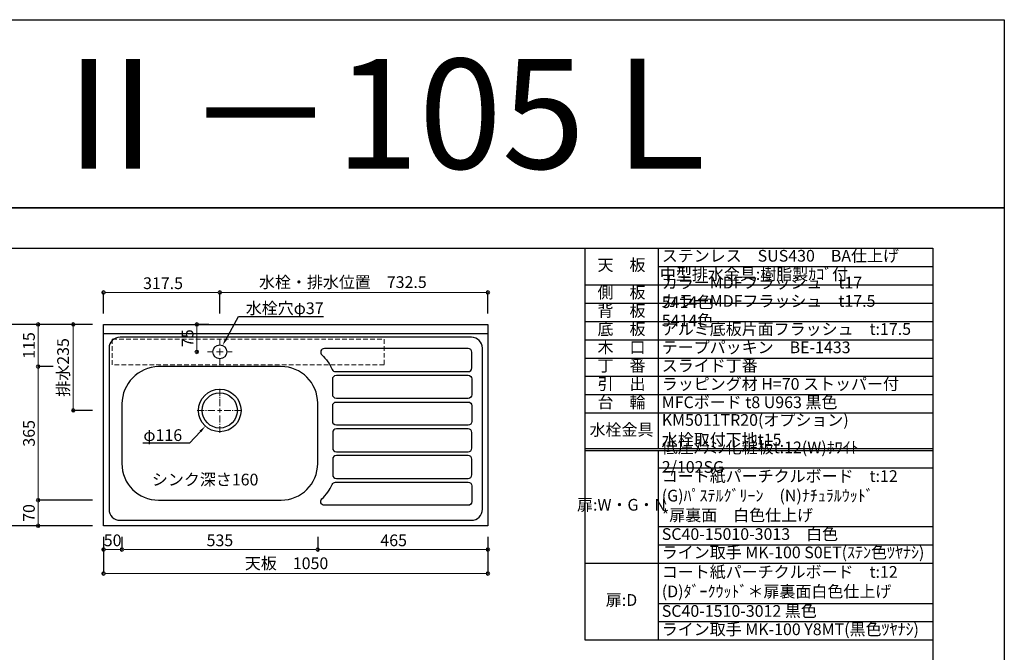
# Model space of a CAD drawing. Units: millimetres. Extents: x 0 to 4200, y 0 to 3484.
# Drawn here: x 1510 to 4200, y 1756 to 3484 of the extents above; entities that cross this region are included whole.
import ezdxf
from ezdxf import colors
from ezdxf.entities.mleader import LeaderData, LeaderLine
from ezdxf.enums import TextEntityAlignment as Align
from ezdxf.math import Vec2, Vec3

# ---------------------------------------------------------------- set-up
doc = ezdxf.new("R2010")
doc.units = ezdxf.units.MM
for name, pattern in [('CENTER', [50.8, 31.75, -6.35, 6.35, -6.35]), ('CENTER2', [28.575, 19.05, -3.175, 3.175, -3.175]), ('DASHED', [19.05, 12.7, -6.35])]:
    doc.linetypes.add(name, pattern=pattern)
doc.layers.get('0').update_dxf_attribs({"linetype": 'CONTINUOUS'})
doc.layers.get('Defpoints').update_dxf_attribs({"color": 8, "linetype": 'CONTINUOUS'})
doc.layers.add('図面範囲', color=7, linetype='CONTINUOUS', plot=False)
for name, color, linetype in [('外形線', 3, 'CONTINUOUS'), ('文字', 3, 'CONTINUOUS'), ('枠', 54, 'CONTINUOUS')]:
    doc.layers.add(name, color=color, linetype=linetype)
for name, color, linetype, lineweight in [('寸法', 7, 'CONTINUOUS', 9), ('芯線', 8, 'CENTER', 9), ('隠れ線', 6, 'DASHED', 9)]:
    doc.layers.add(name, color=color, linetype=linetype, lineweight=lineweight)
doc.styles.add('16mm文字', font='txt', dxfattribs={"height": 16})
doc.styles.add('32mm文字', font='txt', dxfattribs={"height": 32})
doc.dimstyles.new('32mm文字', dxfattribs={"dimtxt": 32, "dimasz": 10, "dimexe": 0, "dimexo": 30, "dimgap": 5, "dimtad": 1, "dimdsep": 46, "dimtxsty": '32mm文字', "dimblk": 'ORIGIN2', "dimcen": 5, "dimclrd": 256, "dimclre": 256, "dimclrt": 256, "dimadec": 0, "dimazin": 0, "dimtfac": 1, "dimtmove": 0, "dimatfit": 3, "dimldrblk": 'OPEN30', "dimfxl": 1, "dimlwd": -1, "dimarcsym": 0})

# ---------------------------------------------------------------- blocks, each defined once
blk = doc.blocks.new('_Origin2')
at = {"color": 0, "linetype": 'ByBlock', "lineweight": -2}
blk.add_line((-0.5, 0), (-1, 0), dxfattribs=at)
for radius in [0.5, 0.25]:
    blk.add_circle((0, 0), radius, dxfattribs=at)
blk = doc.blocks.new('*D8')
at = {"layer": 'Defpoints', "color": 0, "transparency": 16777216}
for p in [(1739.3, 2101.7), (2789.3, 2101.7), (2789.3, 1971.3)]:
    blk.add_point(p, dxfattribs=at)
at = {"layer": '寸法', "lineweight": -2, "transparency": 16777216}
for p, q in [((1739.3, 2071.7), (1739.3, 1971.3)), ((2789.3, 2071.7), (2789.3, 1971.3))]:
    blk.add_line(p, q, dxfattribs=at)
at = {"layer": '寸法', "transparency": 16777216}
blk.add_line((1749.3, 1971.3), (2779.3, 1971.3), dxfattribs=at)
at = {"layer": '寸法', "transparency": 16777216, "xscale": 10, "yscale": 10, "zscale": 10, "rotation": 180}
blk.add_blockref('_Origin2', (1739.3, 1971.3), dxfattribs=at)
at = {"layer": '寸法', "transparency": 16777216, "xscale": 10, "yscale": 10, "zscale": 10}
blk.add_blockref('_Origin2', (2789.3, 1971.3), dxfattribs=at)
at = {"layer": '寸法', "transparency": 16777216, "insert": (2239.3, 1995.2), "char_height": 32, "attachment_point": 5, "style": '32mm文字'}
blk.add_mtext('天板\u30001050', dxfattribs=at)
blk = doc.blocks.new('_Open30')
at = {"color": 0, "linetype": 'ByBlock', "lineweight": -2}
for p, q in [((-1, 0.27), (0, 0)), ((0, 0), (-1, -0.27)), ((0, 0), (-1, 0))]:
    blk.add_line(p, q, dxfattribs=at)
blk = doc.blocks.new('*D9')
at = {"layer": 'Defpoints', "color": 0, "transparency": 16777216}
for p in [(1739.3, 2101.7), (1789.3, 2101.7), (1789.3, 2036.9)]:
    blk.add_point(p, dxfattribs=at)
at = {"layer": '寸法', "lineweight": -2, "transparency": 16777216}
for p, q in [((1739.3, 2071.7), (1739.3, 2036.9)), ((1789.3, 2071.7), (1789.3, 2036.9))]:
    blk.add_line(p, q, dxfattribs=at)
at = {"layer": '寸法', "transparency": 16777216}
blk.add_line((1749.3, 2036.9), (1779.3, 2036.9), dxfattribs=at)
at = {"layer": '寸法', "transparency": 16777216, "xscale": 10, "yscale": 10, "zscale": 10, "rotation": 180}
blk.add_blockref('_Origin2', (1739.3, 2036.9), dxfattribs=at)
at = {"layer": '寸法', "transparency": 16777216, "xscale": 10, "yscale": 10, "zscale": 10}
blk.add_blockref('_Origin2', (1789.3, 2036.9), dxfattribs=at)
at = {"layer": '寸法', "transparency": 16777216, "insert": (1764.1, 2057.9), "char_height": 32, "attachment_point": 5, "style": '32mm文字'}
blk.add_mtext('50', dxfattribs=at)
blk = doc.blocks.new('*D10')
at = {"layer": 'Defpoints', "color": 0, "transparency": 16777216}
for p in [(1789.3, 2101.7), (2324.3, 2101.7), (2324.3, 2036.9)]:
    blk.add_point(p, dxfattribs=at)
at = {"layer": '寸法', "lineweight": -2, "transparency": 16777216}
for p, q in [((1789.3, 2071.7), (1789.3, 2036.9)), ((2324.3, 2071.7), (2324.3, 2036.9))]:
    blk.add_line(p, q, dxfattribs=at)
at = {"layer": '寸法', "transparency": 16777216}
blk.add_line((1799.3, 2036.9), (2314.3, 2036.9), dxfattribs=at)
at = {"layer": '寸法', "transparency": 16777216, "xscale": 10, "yscale": 10, "zscale": 10, "rotation": 180}
blk.add_blockref('_Origin2', (1789.3, 2036.9), dxfattribs=at)
at = {"layer": '寸法', "transparency": 16777216, "xscale": 10, "yscale": 10, "zscale": 10}
blk.add_blockref('_Origin2', (2324.3, 2036.9), dxfattribs=at)
at = {"layer": '寸法', "transparency": 16777216, "insert": (2057.2, 2057.9), "char_height": 32, "attachment_point": 5, "style": '32mm文字'}
blk.add_mtext('535', dxfattribs=at)
blk = doc.blocks.new('*U26')
at = {"layer": '芯線', "color": 0, "linetype": 'CENTER2', "transparency": 16777216}
for p, q in [((0, 11.6), (0, 61.5)), ((-61.5, 0), (-11.6, 0)), ((11.6, 0), (61.5, 0)), ((0, -61.5), (0, -11.6))]:
    blk.add_line(p, q, dxfattribs=at)
at = {"layer": '芯線', "color": 0, "linetype": 'Continuous', "transparency": 16777216}
for p, q in [((-5.8, 0), (5.8, 0)), ((0, -5.8), (0, 5.8))]:
    blk.add_line(p, q, dxfattribs=at)
blk = doc.blocks.new('*D35')
at = {"layer": 'Defpoints', "color": 0, "transparency": 16777216}
for p in [(1739.3, 2101.7), (1789.3, 2101.7), (1789.3, 2036.9)]:
    blk.add_point(p, dxfattribs=at)
at = {"layer": '寸法', "lineweight": -2, "transparency": 16777216}
for p, q in [((1739.3, 2071.7), (1739.3, 2036.9)), ((1789.3, 2071.7), (1789.3, 2036.9))]:
    blk.add_line(p, q, dxfattribs=at)
at = {"layer": '寸法', "transparency": 16777216}
blk.add_line((1749.3, 2036.9), (1779.3, 2036.9), dxfattribs=at)
at = {"layer": '寸法', "transparency": 16777216, "xscale": 10, "yscale": 10, "zscale": 10, "rotation": 180}
blk.add_blockref('_Origin2', (1739.3, 2036.9), dxfattribs=at)
at = {"layer": '寸法', "transparency": 16777216, "xscale": 10, "yscale": 10, "zscale": 10}
blk.add_blockref('_Origin2', (1789.3, 2036.9), dxfattribs=at)
at = {"layer": '寸法', "transparency": 16777216, "insert": (1764.1, 2057.9), "char_height": 32, "attachment_point": 5, "style": '32mm文字'}
blk.add_mtext('50', dxfattribs=at)
blk = doc.blocks.new('*D36')
at = {"layer": 'Defpoints', "color": 0, "transparency": 16777216}
for p in [(2324.3, 2101.7), (2789.3, 2101.7), (2789.3, 2036.9)]:
    blk.add_point(p, dxfattribs=at)
at = {"layer": '寸法', "lineweight": -2, "transparency": 16777216}
for p, q in [((2324.3, 2071.7), (2324.3, 2036.9)), ((2789.3, 2071.7), (2789.3, 2036.9))]:
    blk.add_line(p, q, dxfattribs=at)
at = {"layer": '寸法', "transparency": 16777216}
blk.add_line((2334.3, 2036.9), (2779.3, 2036.9), dxfattribs=at)
at = {"layer": '寸法', "transparency": 16777216, "xscale": 10, "yscale": 10, "zscale": 10, "rotation": 180}
blk.add_blockref('_Origin2', (2324.3, 2036.9), dxfattribs=at)
at = {"layer": '寸法', "transparency": 16777216, "xscale": 10, "yscale": 10, "zscale": 10}
blk.add_blockref('_Origin2', (2789.3, 2036.9), dxfattribs=at)
at = {"layer": '寸法', "transparency": 16777216, "insert": (2531.8, 2057.9), "char_height": 32, "attachment_point": 5, "style": '32mm文字'}
blk.add_mtext('465', dxfattribs=at)
blk = doc.blocks.new('*D40')
at = {"layer": 'Defpoints', "color": 0, "transparency": 16777216}
for p in [(2789.3, 2739.1), (2056.8, 2651.7), (2789.3, 2651.7)]:
    blk.add_point(p, dxfattribs=at)
at = {"layer": '寸法', "lineweight": -2, "transparency": 16777216}
for p, q in [((2056.8, 2681.7), (2056.8, 2739.1)), ((2789.3, 2681.7), (2789.3, 2739.1))]:
    blk.add_line(p, q, dxfattribs=at)
at = {"layer": '寸法', "transparency": 16777216}
blk.add_line((2066.8, 2739.1), (2779.3, 2739.1), dxfattribs=at)
at = {"layer": '寸法', "transparency": 16777216, "xscale": 10, "yscale": 10, "zscale": 10, "rotation": 180}
blk.add_blockref('_Origin2', (2056.8, 2739.1), dxfattribs=at)
at = {"layer": '寸法', "transparency": 16777216, "xscale": 10, "yscale": 10, "zscale": 10}
blk.add_blockref('_Origin2', (2789.3, 2739.1), dxfattribs=at)
at = {"layer": '寸法', "transparency": 16777216, "insert": (2393, 2763.1), "char_height": 32, "attachment_point": 5, "style": '32mm文字'}
blk.add_mtext('水栓・排水位置\u3000732.5', dxfattribs=at)
blk = doc.blocks.new('*D41')
at = {"layer": 'Defpoints', "color": 0, "transparency": 16777216}
for p in [(2056.8, 2739.1), (1739.3, 2651.7), (2056.8, 2651.7)]:
    blk.add_point(p, dxfattribs=at)
at = {"layer": '寸法', "lineweight": -2, "transparency": 16777216}
for p, q in [((1739.3, 2681.7), (1739.3, 2739.1)), ((2056.8, 2681.7), (2056.8, 2739.1))]:
    blk.add_line(p, q, dxfattribs=at)
at = {"layer": '寸法', "transparency": 16777216}
blk.add_line((1749.3, 2739.1), (2046.8, 2739.1), dxfattribs=at)
at = {"layer": '寸法', "transparency": 16777216, "xscale": 10, "yscale": 10, "zscale": 10, "rotation": 180}
blk.add_blockref('_Origin2', (1739.3, 2739.1), dxfattribs=at)
at = {"layer": '寸法', "transparency": 16777216, "xscale": 10, "yscale": 10, "zscale": 10}
blk.add_blockref('_Origin2', (2056.8, 2739.1), dxfattribs=at)
at = {"layer": '寸法', "transparency": 16777216, "insert": (1901.8, 2760.1), "char_height": 32, "attachment_point": 5, "style": '32mm文字'}
blk.add_mtext('317.5', dxfattribs=at)
blk = doc.blocks.new('*T75')
at = {"color": 0, "linetype": 'ByBlock', "lineweight": -2, "transparency": 16777216}
for p, q in [((0, 0), (950.7, 0)), ((0, 0), (0, -1070)), ((200, 0), (200, -547.5)), ((950.7, 0), (950.7, -1070)), ((200, -50), (950.7, -50)), ((0, -100), (950.7, -100)), ((0, -150), (950.7, -150)), ((0, -200), (950.7, -200)), ((0, -250), (950.7, -250)), ((0, -300), (950.7, -300)), ((0, -350), (950.7, -350)), ((0, -400), (950.7, -400)), ((0, -450), (950.7, -450)), ((0, -547.5), (950.7, -547.5)), ((0, -552.5), (950.7, -552.5)), ((200, -552.5), (200, -1070)), ((200, -600), (950.7, -600)), ((200, -760), (950.7, -760)), ((200, -810), (950.7, -810)), ((0, -860), (950.7, -860)), ((200, -970), (950.7, -970)), ((200, -1020), (950.7, -1020)), ((0, -1070), (950.7, -1070))]:
    blk.add_line(p, q, dxfattribs=at)
at = {"color": 0, "transparency": 16777216, "char_height": 32, "style": '32mm文字'}
for s, insert, width, attachment_point in [('天\u3000板', (100, -50), 198.5, 5), ('ステンレス\u3000SUS430\u3000BA仕上げ', (210, -25), 730.733, 4), ('中型排水金具:樹脂製ｶｺﾞ付', (205, -75), 740.733, 4), ('カラーMDFフラッシュ\u3000t17\u3000 \u30005414色', (210, -125), 730.733, 4), ('側\u3000板', (100, -125), 198.5, 5), ('カラーMDFフラッシュ\u3000t17.5\u3000 5414色', (210, -175), 730.733, 4), ('背\u3000板', (100, -175), 198.5, 5), ('底\u3000板', (100, -225), 198.5, 5), ('アルミ底板片面フラッシュ\u3000t:17.5', (210, -225), 730.733, 4), ('木\u3000口', (100, -275), 198.5, 5), ('テープパッキン\u3000BE-1433', (210, -275), 730.733, 4), ('丁\u3000番', (100, -325), 198.5, 5), ('スライド丁番', (210, -325), 730.733, 4), ('引\u3000出', (100, -375), 198.5, 5), ('ラッピング材 H=70 ストッパー付', (210, -375), 730.733, 4), ('台\u3000輪', (100, -425), 198.5, 5), ('MFCボード t8 U963 黒色', (210, -425), 730.733, 4), ('KM5011TR20(オプション)             水栓取付下地t15', (210, -500), 730.733, 4), ('水栓金具', (100, -500), 198.5, 5), ('低圧ﾒﾗﾐﾝ化粧板t:12(W)ﾎﾜｲﾄ\u30002/102SG', (210, -575), 730.733, 4), ('コート紙パーチクルボード\u3000t:12 (G)ﾊﾟｽﾃﾙｸﾞﾘｰﾝ\u3000(N)ﾅﾁｭﾗﾙｳｯﾄﾞ\u3000\u3000\u3000\u3000\u3000  \u3000*扉裏面\u3000白色仕上げ', (210, -680), 730.733, 4), ('扉:W・G・N', (100, -705), 198.5, 5), ('SC40-15010-3013\u3000白色', (210, -785), 730.733, 4), ('ライン取手 MK-100 S0ET(ｽﾃﾝ色ﾂﾔﾅｼ)', (210, -835), 730.733, 4), ('コート紙パーチクルボード\u3000t:12\u3000(D)ﾀﾞｰｸｳｯﾄﾞ＊扉裏面白色仕上げ', (210, -915), 730.733, 4), ('扉:D', (100, -965), 199.94, 5), ('SC40-1510-3012 黒色', (210, -995), 730.733, 4), ('ライン取手 MK-100 Y8MT(黒色ﾂﾔﾅｼ)', (210, -1045), 730.733, 4)]:
    blk.add_mtext(s, dxfattribs=dict(at, insert=insert, width=width, attachment_point=attachment_point))
blk = doc.blocks.new('*D89')
at = {"layer": 'Defpoints', "color": 0, "transparency": 16777216}
for p in [(2056.8, 2651.7), (1994, 2576.7), (2025.4, 2576.7)]:
    blk.add_point(p, dxfattribs=at)
at = {"layer": '寸法', "lineweight": -2, "transparency": 16777216}
for p, q in [((2026.8, 2651.7), (1994, 2651.7)), ((1995.4, 2576.7), (1994, 2576.7))]:
    blk.add_line(p, q, dxfattribs=at)
at = {"layer": '寸法', "transparency": 16777216}
blk.add_line((1994, 2641.7), (1994, 2586.7), dxfattribs=at)
at = {"layer": '寸法', "transparency": 16777216, "xscale": 10, "yscale": 10, "zscale": 10}
for p, rotation in [((1994, 2651.7), 90), ((1994, 2576.7), 270)]:
    blk.add_blockref('_Origin2', p, dxfattribs=dict(at, rotation=rotation))
at = {"layer": '寸法', "transparency": 16777216, "insert": (1973, 2614.2), "char_height": 32, "attachment_point": 5, "rotation": 90, "style": '32mm文字'}
blk.add_mtext('75', dxfattribs=at)
blk = doc.blocks.new('*U88')
at = {"layer": '芯線', "color": 0, "linetype": 'CENTER2', "transparency": 16777216}
for p, q in [((0, 18.1), (0, 33.7)), ((-33.7, 0), (-18.1, 0)), ((18.1, 0), (33.7, 0)), ((0, -33.7), (0, -18.1))]:
    blk.add_line(p, q, dxfattribs=at)
at = {"layer": '芯線', "color": 0, "linetype": 'Continuous', "transparency": 16777216}
for p, q in [((-9.1, 0), (9.1, 0)), ((0, -9.1), (0, 9.1))]:
    blk.add_line(p, q, dxfattribs=at)
blk = doc.blocks.new('*D96')
at = {"layer": 'Defpoints', "color": 0, "transparency": 16777216}
for p in [(1739.3, 2651.7), (1656.7, 2416.7), (1739.3, 2416.7)]:
    blk.add_point(p, dxfattribs=at)
at = {"layer": '寸法', "lineweight": -2, "transparency": 16777216}
for p, q in [((1709.3, 2651.7), (1656.7, 2651.7)), ((1709.3, 2416.7), (1656.7, 2416.7))]:
    blk.add_line(p, q, dxfattribs=at)
at = {"layer": '寸法', "transparency": 16777216}
blk.add_line((1656.7, 2641.7), (1656.7, 2426.7), dxfattribs=at)
at = {"layer": '寸法', "transparency": 16777216, "xscale": 10, "yscale": 10, "zscale": 10}
for p, rotation in [((1656.7, 2651.7), 90), ((1656.7, 2416.7), 270)]:
    blk.add_blockref('_Origin2', p, dxfattribs=dict(at, rotation=rotation))
at = {"layer": '寸法', "transparency": 16777216, "insert": (1632.9, 2534.2), "char_height": 32, "attachment_point": 5, "rotation": 90, "style": '32mm文字'}
blk.add_mtext('排水235', dxfattribs=at)
blk = doc.blocks.new('*D97')
at = {"layer": 'Defpoints', "color": 0, "transparency": 16777216}
for p in [(1739.3, 2171.7), (1560.6, 2101.7), (1739.3, 2101.7)]:
    blk.add_point(p, dxfattribs=at)
at = {"layer": '寸法', "lineweight": -2, "transparency": 16777216}
for p, q in [((1709.3, 2171.7), (1560.6, 2171.7)), ((1709.3, 2101.7), (1560.6, 2101.7))]:
    blk.add_line(p, q, dxfattribs=at)
at = {"layer": '寸法', "transparency": 16777216}
blk.add_line((1560.6, 2161.7), (1560.6, 2111.7), dxfattribs=at)
at = {"layer": '寸法', "transparency": 16777216, "xscale": 10, "yscale": 10, "zscale": 10}
for p, rotation in [((1560.6, 2171.7), 90), ((1560.6, 2101.7), 270)]:
    blk.add_blockref('_Origin2', p, dxfattribs=dict(at, rotation=rotation))
at = {"layer": '寸法', "transparency": 16777216, "insert": (1539.6, 2136.7), "char_height": 32, "attachment_point": 5, "rotation": 90, "style": '32mm文字'}
blk.add_mtext('70', dxfattribs=at)
blk = doc.blocks.new('*D98')
at = {"layer": 'Defpoints', "color": 0, "transparency": 16777216}
for p in [(1632, 2536.7), (1560.6, 2171.7), (1739.3, 2171.7)]:
    blk.add_point(p, dxfattribs=at)
at = {"layer": '寸法', "lineweight": -2, "transparency": 16777216}
for p, q in [((1602, 2536.7), (1560.6, 2536.7)), ((1709.3, 2171.7), (1560.6, 2171.7))]:
    blk.add_line(p, q, dxfattribs=at)
at = {"layer": '寸法', "transparency": 16777216}
blk.add_line((1560.6, 2526.7), (1560.6, 2181.7), dxfattribs=at)
at = {"layer": '寸法', "transparency": 16777216, "xscale": 10, "yscale": 10, "zscale": 10}
for p, rotation in [((1560.6, 2536.7), 90), ((1560.6, 2171.7), 270)]:
    blk.add_blockref('_Origin2', p, dxfattribs=dict(at, rotation=rotation))
at = {"layer": '寸法', "transparency": 16777216, "insert": (1539.6, 2354.2), "char_height": 32, "attachment_point": 5, "rotation": 90, "style": '32mm文字'}
blk.add_mtext('365', dxfattribs=at)
blk = doc.blocks.new('*D99')
at = {"layer": 'Defpoints', "color": 0, "transparency": 16777216}
for p in [(1739.3, 2651.7), (1560.6, 2536.7), (1632, 2536.7)]:
    blk.add_point(p, dxfattribs=at)
at = {"layer": '寸法', "lineweight": -2, "transparency": 16777216}
for p, q in [((1709.3, 2651.7), (1560.6, 2651.7)), ((1602, 2536.7), (1560.6, 2536.7))]:
    blk.add_line(p, q, dxfattribs=at)
at = {"layer": '寸法', "transparency": 16777216}
blk.add_line((1560.6, 2641.7), (1560.6, 2546.7), dxfattribs=at)
at = {"layer": '寸法', "transparency": 16777216, "xscale": 10, "yscale": 10, "zscale": 10}
for p, rotation in [((1560.6, 2651.7), 90), ((1560.6, 2536.7), 270)]:
    blk.add_blockref('_Origin2', p, dxfattribs=dict(at, rotation=rotation))
at = {"layer": '寸法', "transparency": 16777216, "insert": (1539.6, 2594.2), "char_height": 32, "attachment_point": 5, "rotation": 90, "style": '32mm文字'}
blk.add_mtext('115', dxfattribs=at)
blk = doc.blocks.new('*D100')
at = {"layer": 'Defpoints', "color": 0, "transparency": 16777216}
for p in [(1739.3, 2651.7), (1479.8, 2101.7), (1739.3, 2101.7)]:
    blk.add_point(p, dxfattribs=at)
at = {"layer": '寸法', "lineweight": -2, "transparency": 16777216}
for p, q in [((1709.3, 2651.7), (1479.8, 2651.7)), ((1709.3, 2101.7), (1479.8, 2101.7))]:
    blk.add_line(p, q, dxfattribs=at)
at = {"layer": '寸法', "transparency": 16777216}
blk.add_line((1479.8, 2641.7), (1479.8, 2111.7), dxfattribs=at)
at = {"layer": '寸法', "transparency": 16777216, "xscale": 10, "yscale": 10, "zscale": 10}
for p, rotation in [((1479.8, 2651.7), 90), ((1479.8, 2101.7), 270)]:
    blk.add_blockref('_Origin2', p, dxfattribs=dict(at, rotation=rotation))
at = {"layer": '寸法', "transparency": 16777216, "insert": (1456, 2376.7), "char_height": 32, "attachment_point": 5, "rotation": 90, "style": '32mm文字'}
blk.add_mtext('天板\u3000550', dxfattribs=at)

msp = doc.modelspace()

# ---------------------------------------------------------------- linework, layer by layer
msp.add_circle((2056.801, 2576.743), 19)
at = {"layer": 'Defpoints'}
msp.add_lwpolyline([(4200, 2970), (0, 2970), (0, 3483.898), (4200, 3483.898)], close=True, dxfattribs=at)
at = {"layer": '図面範囲'}
msp.add_lwpolyline([(0, 2970), (4200, 2970), (4200, 0), (0, 0)], close=True, dxfattribs=at)
at = {"layer": '外形線'}
msp.add_line((1739.301, 2626.743), (2789.301, 2626.743), dxfattribs=at)
msp.add_lwpolyline([(2789.301, 2101.743), (1739.301, 2101.743), (1739.301, 2651.743), (2789.301, 2651.743)], close=True, dxfattribs=at)
at = {"layer": '外形線', "color": 4}
for points in [[(2744.301, 2616.743), (1784.301, 2616.743, 0.41421356), (1754.301, 2586.743), (1754.301, 2146.743, 0.41421356), (1784.301, 2116.743), (2744.301, 2116.743, 0.41421356), (2774.301, 2146.743), (2774.301, 2586.743, 0.41421356)], [(1789.301, 2434.743), (1789.301, 2271.743, 0.41421356), (1889.301, 2171.743), (2224.301, 2171.743, 0.41421356), (2324.301, 2271.743), (2324.301, 2436.743, 0.41421356), (2224.301, 2536.743), (1889.301, 2536.743, 0.4002824)]]:
    msp.add_lwpolyline(points, format="xyb", close=True, dxfattribs=at)
at = {"layer": '外形線', "color": 253}
for points in [[(2735.301, 2585.743), (2342.548, 2585.743, 0.67905134), (2335.691, 2568.463, -0.09804351), (2364.123, 2528.625, 0.29471555), (2373.236, 2522.743), (2735.301, 2522.743, 0.41421356), (2745.301, 2532.743), (2745.301, 2575.743, 0.41421356)], [(2375.301, 2449.743, -0.41421356), (2365.301, 2459.743), (2365.301, 2502.743, -0.41421356), (2375.301, 2512.743), (2735.301, 2512.743, -0.41421356), (2745.301, 2502.743), (2745.301, 2459.743, -0.41421356), (2735.301, 2449.743)], [(2745.301, 2386.743, -0.41421356), (2735.301, 2376.743), (2375.301, 2376.743, -0.41421356), (2365.301, 2386.743), (2365.301, 2429.743, -0.41421356), (2375.301, 2439.743), (2735.301, 2439.743, -0.41421356), (2745.301, 2429.743)], [(2745.301, 2356.743, 0.41421356), (2735.301, 2366.743), (2375.301, 2366.743, 0.41421356), (2365.301, 2356.743), (2365.301, 2313.743, 0.41421356), (2375.301, 2303.743), (2735.301, 2303.743, 0.41421356), (2745.301, 2313.743)], [(2375.301, 2293.743, 0.41421356), (2365.301, 2283.743), (2365.301, 2240.743, 0.41421356), (2375.301, 2230.743), (2735.301, 2230.743, 0.41421356), (2745.301, 2240.743), (2745.301, 2283.743, 0.41421356), (2735.301, 2293.743)], [(2735.301, 2157.743), (2342.548, 2157.743, -0.67905134), (2335.691, 2175.022, 0.09804351), (2364.123, 2214.86, -0.29471555), (2373.236, 2220.743), (2735.301, 2220.743, -0.41421356), (2745.301, 2210.743), (2745.301, 2167.743, -0.41421356)]]:
    msp.add_lwpolyline(points, format="xyb", close=True, dxfattribs=at)
at = {"layer": '外形線', "color": 4}
for radius in [58, 48]:
    msp.add_circle((2056.801, 2416.743), radius, dxfattribs=at)
at = {"layer": '枠', "color": 54, "linetype": 'Continuous'}
msp.add_lwpolyline([(195, 110), (195, 2860), (4005, 2860), (4005, 110)], close=True, dxfattribs=at)
at = {"layer": '隠れ線'}
msp.add_lwpolyline([(1762.801, 2611.743), (2505.801, 2611.743), (2505.801, 2541.743), (1762.801, 2541.743)], close=True, dxfattribs=at)

# ---------------------------------------------------------------- block references
msp.add_blockref('*T75', (3054.267, 2860))
at = {"layer": '芯線', "linetype": 'CENTER2'}
for name, p in [('*U88', (2056.801, 2576.743)), ('*U26', (2056.801, 2416.743))]:
    msp.add_blockref(name, p, dxfattribs=at)

# ---------------------------------------------------------------- texts
at = {"style": '32mm文字'}
msp.add_text('シンク深さ160', height=32, dxfattribs=at).set_placement((1871.412, 2212.01))
at = {"layer": '文字', "linetype": 'Continuous', "style": '16mm文字'}
msp.add_text('ＣＦⅡ－105Ｌ', height=300, dxfattribs=at).set_placement((2100, 3226.949), align=Align.MIDDLE_CENTER)

# ---------------------------------------------------------------- dimensions: what is measured, and where the dimension line sits
at = {"layer": '寸法'}
dim = msp.add_linear_dim(base=(2789.301, 2739.074), p1=(2056.801, 2651.743), p2=(2789.301, 2651.743), text='水栓・排水位置\u3000<>', dimstyle='32mm文字', override={"dimclrd": 256, "dimclre": 256, "dimclrt": 256}, dxfattribs=at)
dim.commit()
dim.dimension.update_dxf_attribs({"geometry": '*D40', "text_midpoint": (2392.969, 2739.074), "dimtype": 160})
for base, p1, p2, picture, middle in [((2056.801, 2739.074), (1739.301, 2651.743), (2056.801, 2651.743), '*D41', (1901.801, 2739.074)), ((1789.301, 2036.868), (1739.301, 2101.743), (1789.301, 2101.743), '*D35', (1764.122, 2036.868)), ((2789.301, 2036.868), (2324.301, 2101.743), (2789.301, 2101.743), '*D36', (2531.801, 2036.868))]:
    dim = msp.add_linear_dim(base=base, p1=p1, p2=p2, dimstyle='32mm文字', override={"dimclrd": 256, "dimclre": 256, "dimclrt": 256}, dxfattribs=at)
    dim.commit()
    dim.dimension.update_dxf_attribs({"geometry": picture, "text_midpoint": middle, "dimtype": 160})
for base, p2, text, picture, middle in [((1479.801, 2101.743), (1739.301, 2101.743), '天板\u3000<>', '*D100', (1455.959, 2376.743)), ((1656.73, 2416.743), (1739.301, 2416.743), '排水<>', '*D96', (1632.887, 2534.243))]:
    dim = msp.add_linear_dim(base=base, p1=(1739.301, 2651.743), p2=p2, angle=90, text=text, dimstyle='32mm文字', override={"dimclrd": 256, "dimclre": 256, "dimclrt": 256}, dxfattribs=at)
    dim.commit()
    dim.dimension.update_dxf_attribs({"geometry": picture, "text_midpoint": middle})
for base, p1, p2, picture, middle in [((1560.585, 2536.743), (1739.301, 2651.743), (1632.003, 2536.743), '*D99', (1539.585, 2594.243)), ((1994.029, 2576.743), (2056.801, 2651.743), (2025.433, 2576.743), '*D89', (1973.029, 2614.243)), ((1560.585, 2171.743), (1632.003, 2536.743), (1739.301, 2171.743), '*D98', (1539.585, 2354.243)), ((1560.585, 2101.743), (1739.301, 2171.743), (1739.301, 2101.743), '*D97', (1539.585, 2136.743))]:
    dim = msp.add_linear_dim(base=base, p1=p1, p2=p2, angle=90, dimstyle='32mm文字', override={"dimclrd": 256, "dimclre": 256, "dimclrt": 256}, dxfattribs=at)
    dim.commit()
    dim.dimension.update_dxf_attribs({"geometry": picture, "text_midpoint": middle})
dim = msp.add_linear_dim(base=(2789.301, 1971.324), p1=(1739.301, 2101.743), p2=(2789.301, 2101.743), angle=0, text='天板\u3000<>', dimstyle='32mm文字', override={"dimclrd": 256, "dimclre": 256, "dimclrt": 256}, dxfattribs=at)
dim.commit()
dim.dimension.update_dxf_attribs({"geometry": '*D8', "text_midpoint": (2239.301, 1971.324), "dimtype": 160})
for base, p1, p2, picture, middle in [((1789.301, 2036.868), (1739.301, 2101.743), (1789.301, 2101.743), '*D9', (1764.122, 2036.868)), ((2324.301, 2036.868), (1789.301, 2101.743), (2324.301, 2101.743), '*D10', (2057.226, 2036.868))]:
    dim = msp.add_linear_dim(base=base, p1=p1, p2=p2, angle=0, dimstyle='32mm文字', override={"dimclrd": 256, "dimclre": 256, "dimclrt": 256}, dxfattribs=at)
    dim.commit()
    dim.dimension.update_dxf_attribs({"geometry": picture, "text_midpoint": middle, "dimtype": 160})

# ---------------------------------------------------------------- leaders
ml = msp.add_multileader_mtext('Standard')
ml.set_content('水栓穴φ37', color=256, style='32mm文字')
ml.set_leader_properties()
ml.build(insert=Vec2(0, 0))
ml.multileader.update_dxf_attribs({"text_left_attachment_type": 6, "text_right_attachment_type": 6, "dogleg_length": 15, "arrow_head_size": 20})
ctx = ml.context
ctx.base_point, ctx.char_height, ctx.arrow_head_size, ctx.landing_gap_size, ctx.plane_origin = Vec3(2122.819, 2673.506), 32, 20, 5, Vec3(2127.819, 2691.049)
ctx.left_attachment, ctx.right_attachment = 6, 6
notes = []
notes.append((ctx, [(0, (1, 1, 0), (2107.819, 2673.506), (1, 0), 15, [(0, [(2064.327, 2594.188)], 0, [])])]))
ctx.mtext.insert, ctx.mtext.width, ctx.mtext.defined_height, ctx.mtext.flow_direction = Vec3(2127.819, 2711.906), 210.23846, 25.986, 5
ml = msp.add_multileader_mtext('Standard')
ml.set_content('φ116', color=256, style='32mm文字')
ml.set_leader_properties()
ml.build(insert=Vec2(0, 0))
ml.multileader.update_dxf_attribs({"text_right_attachment_type": 6, "dogleg_length": 15, "arrow_head_size": 20})
ctx = ml.context
ctx.base_point, ctx.char_height, ctx.arrow_head_size, ctx.landing_gap_size, ctx.plane_origin = Vec3(1855.758, 2346.779), 32, 20, 5, Vec3(2097.803, 2414.239)
ctx.right_attachment, ctx.text_align_type = 6, 2
notes.append((ctx, [(0, (1, 1, 0), (1973.997, 2326.978), (-1, 0), 15, [(0, [(2017.475, 2374.111)], 0, [])])]))
ctx.mtext.insert, ctx.mtext.alignment, ctx.mtext.flow_direction = Vec3(1953.997, 2365.378), 3, 5
for ctx, leaders in notes:
    for number, flags, end, landing, length, lines in leaders:
        leader = LeaderData()
        leader.index, (leader.has_last_leader_line, leader.has_dogleg_vector, leader.attachment_direction) = number, flags
        leader.last_leader_point, leader.dogleg_vector, leader.dogleg_length = Vec3(end), Vec3(landing), length
        for number, points, colour, breaks in lines:
            line = LeaderLine()
            line.index, line.vertices, line.color, line.breaks = number, Vec3.list(points), colors.encode_raw_color(colour), breaks
            leader.lines.append(line)
        ctx.leaders.append(leader)

doc.saveas('drawing.dxf')
